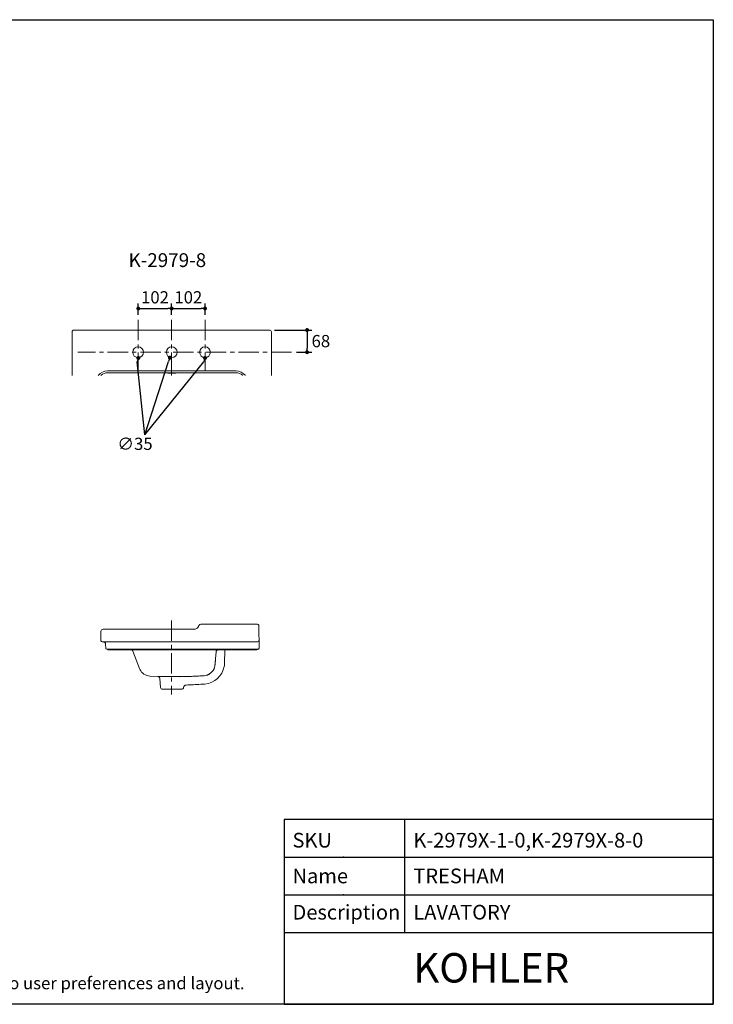
# Model space of a CAD drawing. Units: inches. Extents: x 72 to 15650, y -1894 to 1119.
# Drawn here: x 13529 to 15650, y -1894 to 1119 of the extents above; entities that cross this region are included whole.
import ezdxf

# ---------------------------------------------------------------- set-up
doc = ezdxf.new("R2010")
doc.units = ezdxf.units.IN
doc.header["$LTSCALE"] = 5
doc.header["$MEASUREMENT"] = 0
doc.linetypes.add('CENTER', pattern=[2, 1.25, -0.25, 0.25, -0.25])
doc.layers.add('Center line', color=4, linetype='CENTER', lineweight=15)
doc.layers.add('Text', color=7, linetype='Continuous')
doc.layers.add('Title box', color=7, linetype='Continuous')
doc.styles.get("Standard").update_dxf_attribs({"font": 'helr45w_0.ttf'})
doc.dimstyles.get("Standard").update_dxf_attribs({"dimscale": 15, "dimtxt": 2.5, "dimasz": 0.8, "dimexe": 1, "dimexo": 1, "dimgap": 1, "dimtad": 2, "dimtih": 1, "dimtoh": 1, "dimdec": 0, "dimzin": 0, "dimdsep": 46, "dimtxsty": 'Standard', "dimblk": 'DOT', "dimcen": 2, "dimclrd": 1, "dimclre": 1, "dimclrt": 1, "dimadec": 0, "dimazin": 0, "dimtfac": 1, "dimtdec": 0, "dimtofl": 0, "dimtmove": 0, "dimatfit": 3, "dimfxl": 1, "dimtolj": 1, "dimtzin": 0, "dimarcsym": 0})

# ---------------------------------------------------------------- blocks, each defined once
blk = doc.blocks.new('_Dot')
at = {"color": 0, "linetype": 'ByBlock', "lineweight": -2}
blk.add_line((-0.5, 0), (-1, 0), dxfattribs=at)
at = {"color": 0, "linetype": 'ByBlock', "const_width": 0.5}
blk.add_lwpolyline([(-0.25, 0, 1), (0.25, 0, 1)], format="xyb", close=True, dxfattribs=at)
blk = doc.blocks.new('*D15')
at = {"color": 1, "lineweight": -2, "transparency": 16777216}
for p, q in [((14307.9, 169.6), (14423, 169.6)), ((14408, 157.6), (14408, 113.7)), ((14375.5, 101.7), (14423, 101.7))]:
    blk.add_line(p, q, dxfattribs=at)
at = {"layer": 'Defpoints', "color": 0, "transparency": 16777216}
for p in [(14292.9, 169.6), (14360.5, 101.7), (14408, 101.7)]:
    blk.add_point(p, dxfattribs=at)
at = {"color": 1, "lineweight": -2, "transparency": 16777216, "xscale": 12, "yscale": 12, "zscale": 12}
for p, rotation in [((14408, 169.6), 90), ((14408, 101.7), 270)]:
    blk.add_blockref('_Dot', p, dxfattribs=dict(at, rotation=rotation))
at = {"color": 1, "transparency": 16777216, "insert": (14450.1, 135.7), "char_height": 37.5, "attachment_point": 5}
blk.add_mtext('\\A1;68', dxfattribs=at)
blk = doc.blocks.new('*D16')
at = {"color": 1, "lineweight": -2, "transparency": 16777216}
for p, q in [((13891.8, 215.7), (13891.8, 250.5)), ((13993.8, 215.7), (13993.8, 250.5)), ((13903.8, 235.5), (13981.8, 235.5))]:
    blk.add_line(p, q, dxfattribs=at)
at = {"layer": 'Defpoints', "color": 0, "transparency": 16777216}
for p in [(13993.8, 235.5), (13891.8, 200.7), (13993.8, 200.7)]:
    blk.add_point(p, dxfattribs=at)
at = {"color": 1, "lineweight": -2, "transparency": 16777216, "xscale": 12, "yscale": 12, "zscale": 12, "rotation": 180}
blk.add_blockref('_Dot', (13891.8, 235.5), dxfattribs=at)
at = {"color": 1, "lineweight": -2, "transparency": 16777216, "xscale": 12, "yscale": 12, "zscale": 12}
blk.add_blockref('_Dot', (13993.8, 235.5), dxfattribs=at)
at = {"color": 1, "transparency": 16777216, "insert": (13942.8, 269.7), "char_height": 37.5, "attachment_point": 5}
blk.add_mtext('\\A1;102', dxfattribs=at)
blk = doc.blocks.new('*D17')
at = {"color": 1, "lineweight": -2, "transparency": 16777216}
for p, q in [((13993.8, 215.7), (13993.8, 250.5)), ((14095.8, 215.7), (14095.8, 250.5)), ((14005.8, 235.5), (14083.8, 235.5))]:
    blk.add_line(p, q, dxfattribs=at)
at = {"layer": 'Defpoints', "color": 0, "transparency": 16777216}
for p in [(14095.8, 235.5), (13993.8, 200.7), (14095.8, 200.7)]:
    blk.add_point(p, dxfattribs=at)
at = {"color": 1, "lineweight": -2, "transparency": 16777216, "xscale": 12, "yscale": 12, "zscale": 12, "rotation": 180}
blk.add_blockref('_Dot', (13993.8, 235.5), dxfattribs=at)
at = {"color": 1, "lineweight": -2, "transparency": 16777216, "xscale": 12, "yscale": 12, "zscale": 12}
blk.add_blockref('_Dot', (14095.8, 235.5), dxfattribs=at)
at = {"color": 1, "transparency": 16777216, "insert": (14044.8, 269.7), "char_height": 37.5, "attachment_point": 5}
blk.add_mtext('\\A1;102', dxfattribs=at)

msp = doc.modelspace()

# ---------------------------------------------------------------- linework, layer by layer
at = {"color": 1}
for q in [(13888.2, 72.7), (13984.6, 73.6), (14092, 72.7)]:
    msp.add_line((13911.5, -150.6), q, dxfattribs=at)
at = {"lineweight": 18}
for points in [[(13695.3, 169.6), (14292.9, 169.6)], [(13798.4, 44.7), (14189.8, 44.7)], [(13798.4, 38.7), (14189.8, 38.7)], [(13982.1, 37.7), (13982.1, 38)], [(13982.1, 38), (14006.1, 38)], [(14006.1, 37.7), (13982.1, 37.7)], [(13993.6, 44), (13993.6, 30.5)], [(14006.1, 38), (14006.1, 37.7)], [(13777.1, -778.5), (13777.5, -752.5)], [(13784, -746.1), (14061.8, -746.1)], [(14069.7, -744.1), (14069.5, -744.1)], [(14069.7, -744.1), (14069.8, -744)], [(14083.4, -730), (14083.4, -730)], [(14254.5, -730), (14083.4, -730)], [(14261, -803.9), (14260.9, -736.4)], [(13783.5, -784.8), (14254.8, -784.8)], [(13791.5, -784.8), (14254.9, -784.8)], [(13791.7, -791.1), (13792, -803.9)], [(13795.1, -806.9), (14258, -806.9)], [(13908.6, -808.5), (13799.3, -808.5)], [(14253.8, -808.5), (13799.3, -808.5)], [(14253.8, -808.5), (13799.3, -808.5)], [(13799.3, -808.5), (14253.8, -808.5)], [(13799.3, -808.5), (14253.8, -808.5)], [(13906.7, -808.5), (13799.3, -808.5)], [(13800.4, -808.5), (14252.4, -808.5)], [(13800.7, -808.5), (14252.1, -808.5)], [(14252.4, -808.5), (13800.7, -808.5)], [(14252.1, -808.5), (13800.9, -808.5)], [(13800.9, -808.5), (14252.1, -808.5)], [(14251.9, -808.5), (13801.2, -808.5)], [(14251.6, -808.5), (13801.2, -808.5)], [(14251.9, -808.5), (13801.5, -808.5)], [(14251.3, -808.5), (13801.5, -808.5)], [(13801.8, -808.5), (14251, -808.5)], [(13801.8, -808.5), (14251.3, -808.5)], [(14251, -808.5), (13802.1, -808.5)], [(14250.6, -808.5), (13802.1, -808.5)], [(13802.4, -808.5), (14250.6, -808.5)], [(13802.4, -808.5), (14250.3, -808.5)], [(13802.8, -808.5), (14250.3, -808.5)], [(13802.8, -808.5), (14249.9, -808.5)], [(13803.1, -808.5), (14249.6, -808.5)], [(14249.9, -808.5), (13803.1, -808.5)], [(13803.5, -808.5), (14249.6, -808.5)], [(13803.5, -808.5), (14249.2, -808.5)], [(13803.8, -808.5), (14249.2, -808.5)], [(13803.8, -808.5), (14248.9, -808.5)], [(13804.2, -808.5), (14248.9, -808.5)], [(13804.2, -808.5), (14248.5, -808.5)], [(14248.1, -808.5), (13804.6, -808.5)], [(14248.5, -808.5), (13804.6, -808.5)], [(13875, -812.7), (13895.7, -866.1)], [(13914.4, -808.5), (14253.8, -808.5), (13912.5, -808.5)], [(13916.4, -808.5), (14253.8, -808.5)], [(13918.4, -808.5), (14253.8, -808.5)], [(14002.7, -808.5), (14253.8, -808.5)], [(14087.2, -808.5), (14253.8, -808.5)], [(14089.1, -808.5), (14253.8, -808.5)], [(14091, -808.5), (14253.8, -808.5)], [(14092.8, -808.5), (14253.8, -808.5)], [(14094.7, -808.5), (14253.8, -808.5)], [(14096.5, -808.5), (14253.8, -808.5)], [(14098.4, -808.5), (14253.8, -808.5)], [(14100.2, -808.5), (14253.8, -808.5)], [(14102, -808.5), (14253.8, -808.5)], [(14103.8, -808.5), (14253.8, -808.5)], [(14132.8, -809.6), (14133, -809.5), (14133.5, -809.2)], [(14133.3, -809.3), (14133.8, -809.1)], [(14135.5, -808.5), (14135.4, -808.5)], [(14144.2, -808.5), (14253.8, -808.5)], [(14145.2, -808.5), (14253.8, -808.5)], [(14146.1, -808.5), (14253.8, -808.5)], [(14147.1, -808.5), (14253.8, -808.5)], [(14148, -808.5), (14253.8, -808.5)], [(14148.9, -808.5), (14253.8, -808.5)], [(14149.8, -808.5), (14253.8, -808.5)], [(14150.7, -808.5), (14253.8, -808.5)], [(14151.6, -808.5), (14253.8, -808.5)], [(14152.4, -808.5), (14253.8, -808.5)], [(14153.2, -808.5), (14253.8, -808.5)], [(14154, -808.5), (14253.8, -808.5)], [(14154.8, -808.5), (14253.8, -808.5)], [(14155.5, -808.5), (14253.8, -808.5)], [(14156.2, -808.5), (14253.8, -808.5)], [(14156.4, -808.5), (14253.8, -808.5)], [(14156.9, -808.5), (14253.8, -808.5)], [(14157.6, -808.5), (14253.8, -808.5)], [(14158, -808.5), (14218, -808.5)], [(14158.2, -808.5), (14253.8, -808.5)], [(14158.6, -808.5), (14218, -808.5)], [(14158.8, -808.5), (14253.8, -808.5)], [(14159.3, -808.5), (14218, -808.5)], [(14159.3, -808.5), (14253.8, -808.5)], [(14159.8, -808.5), (14253.8, -808.5)], [(14159.9, -808.5), (14218, -808.5)], [(14160.3, -808.5), (14253.8, -808.5)], [(14160.5, -808.5), (14218, -808.5)], [(14160.7, -808.5), (14253.8, -808.5)], [(14161.1, -808.5), (14218, -808.5)], [(14161.1, -808.5), (14253.8, -808.5)], [(14161.4, -808.5), (14253.8, -808.5)], [(14161.7, -808.5), (14218, -808.5)], [(14161.7, -808.5), (14253.8, -808.5)], [(14162, -808.5), (14253.8, -808.5)], [(14162.2, -808.5), (14253.8, -808.5)], [(14162.3, -808.5), (14218, -808.5)], [(14162.3, -808.5), (14253.8, -808.5)], [(14162.5, -808.5), (14253.8, -808.5)], [(14162.5, -808.5), (14253.8, -808.5)], [(14162.9, -808.5), (14218, -808.5)], [(14163.5, -808.5), (14218, -808.5)], [(14164.1, -808.5), (14218, -808.5)], [(14164.6, -808.5), (14218, -808.5)], [(14211.3, -808.5), (14253.8, -808.5)], [(14212.4, -808.5), (14253.8, -808.5)], [(14213.6, -808.5), (14253.8, -808.5)], [(14214.8, -808.5), (14253.8, -808.5)], [(14215.9, -808.5), (14253.8, -808.5)], [(14218, -808.5), (14216.7, -808.5)], [(14217.1, -808.5), (14253.8, -808.5)], [(14218.3, -808.5), (14253.8, -808.5)], [(14219.4, -808.5), (14253.8, -808.5)], [(14220.6, -808.5), (14253.8, -808.5)], [(14221.7, -808.5), (14253.8, -808.5)], [(14222.8, -808.5), (14253.8, -808.5)], [(14223.9, -808.5), (14253.8, -808.5)], [(14253.8, -808.5), (14225, -808.5)], [(14253.8, -808.5), (14226.1, -808.5)], [(14253.8, -808.5), (14227.1, -808.5)], [(14253.8, -808.5), (14228.1, -808.5)], [(14253.8, -808.5), (14229.1, -808.5)], [(14253.8, -808.5), (14230, -808.5)], [(14253.8, -808.5), (14230.9, -808.5)], [(14253.8, -808.5), (14231.8, -808.5)], [(14253.8, -808.5), (14232.7, -808.5)], [(14253.8, -808.5), (14233.5, -808.5)], [(14253.8, -808.5), (14234.2, -808.5)], [(14253.8, -808.5), (14234.9, -808.5)], [(14253.8, -808.5), (14235.6, -808.5)], [(14236.8, -808.5), (14253.8, -808.5)], [(14130.1, -813.9), (14130.2, -813.5)], [(14123.9, -866), (14123.3, -867.2)], [(14123.9, -865.8), (14124.4, -864.6)], [(13927.2, -889.5), (13951.2, -890.5)], [(13951.2, -890.5), (13955.9, -890.7)], [(13957.4, -896.4), (13959.8, -923.8)], [(14026.5, -891), (14018.9, -891.1)], [(14026.5, -891), (14018.9, -891.1)], [(14026.5, -891), (14054, -890.2)], [(14063.7, -889.7), (14059, -889.9), (14050.6, -890.3)], [(14073.3, -889.2), (14067.3, -889.6)], [(14075.6, -889.1), (14082.8, -888.7)], [(14093.6, -888), (14083.9, -888.6)], [(14093.4, -888), (14092.2, -888.1)], [(14107.1, -884.2), (14105.8, -884.8)], [(14107.1, -884.2), (14108.3, -883.6)], [(13966.2, -929.6), (14023.8, -929.6)], [(14030.2, -923.8), (14030.2, -923.6)]]:
    msp.add_lwpolyline(points, dxfattribs=at)
for points, knots in [([(13695.3, 169.6), (13695.3, 169.6), (13695.1, 169.6), (13695.1, 169.6), (13692, 169.5), (13689.4, 167), (13689.3, 163.8), (13689.3, 163.8), (13689.3, 163.6), (13689.3, 163.6)], [0, 0, 0, 0, 1, 1, 1, 2, 2, 2, 3, 3, 3, 3]), ([(14292.9, 169.6), (14292.9, 169.6), (14293.1, 169.6), (14293.1, 169.6), (14296.2, 169.5), (14298.8, 167), (14298.9, 163.8), (14298.9, 163.8), (14298.9, 163.6), (14298.9, 163.6)], [0, 0, 0, 0, 1, 1, 1, 2, 2, 2, 3, 3, 3, 3]), ([(13907.7, 101.7), (13907.7, 110.8), (13900.3, 118.2), (13891.2, 118.2), (13882.1, 118.2), (13874.7, 110.8), (13874.7, 101.7), (13874.7, 92.6), (13882.1, 85.2), (13891.2, 85.2), (13900.3, 85.2), (13907.7, 92.6), (13907.7, 101.7)], [0, 0, 0, 0, 1, 1, 1, 2, 2, 2, 3, 3, 3, 4, 4, 4, 4]), ([(14010.6, 101.7), (14010.6, 110.8), (14003.2, 118.2), (13994.1, 118.2), (13985, 118.2), (13977.6, 110.8), (13977.6, 101.7), (13977.6, 92.6), (13985, 85.2), (13994.1, 85.2), (14003.2, 85.2), (14010.6, 92.6), (14010.6, 101.7)], [0, 0, 0, 0, 1, 1, 1, 2, 2, 2, 3, 3, 3, 4, 4, 4, 4]), ([(14112.3, 101.7), (14112.3, 110.8), (14104.9, 118.2), (14095.8, 118.2), (14086.7, 118.2), (14079.3, 110.8), (14079.3, 101.7), (14079.3, 92.6), (14086.7, 85.2), (14095.8, 85.2), (14104.9, 85.2), (14112.3, 92.6), (14112.3, 101.7)], [0, 0, 0, 0, 1, 1, 1, 2, 2, 2, 3, 3, 3, 4, 4, 4, 4]), ([(13798.4, 44.7), (13798.4, 44.7), (13797.5, 44.7), (13797.5, 44.7), (13786.8, 44.4), (13776.5, 39.5), (13769.9, 31.1), (13769.9, 31.1), (13769.5, 30.5), (13769.5, 30.5)], [0, 0, 0, 0, 1, 1, 1, 2, 2, 2, 3, 3, 3, 3]), ([(13798.4, 38.7), (13798.4, 38.7), (13797.6, 38.7), (13797.6, 38.7), (13790.3, 38.6), (13783.3, 35.9), (13777.8, 31), (13777.8, 31), (13777.3, 30.5), (13777.3, 30.5)], [0, 0, 0, 0, 1, 1, 1, 2, 2, 2, 3, 3, 3, 3]), ([(14189.8, 44.7), (14189.8, 44.7), (14190.7, 44.7), (14190.7, 44.7), (14201.4, 44.4), (14211.6, 39.5), (14218.3, 31.1), (14218.3, 31.1), (14218.7, 30.5), (14218.7, 30.5)], [0, 0, 0, 0, 1, 1, 1, 2, 2, 2, 3, 3, 3, 3]), ([(14189.8, 38.7), (14189.8, 38.7), (14190.6, 38.7), (14190.6, 38.7), (14197.9, 38.6), (14204.9, 35.9), (14210.4, 31), (14210.4, 31), (14210.9, 30.5), (14210.9, 30.5)], [0, 0, 0, 0, 1, 1, 1, 2, 2, 2, 3, 3, 3, 3]), ([(14154.7, -859.8), (14155.3, -856.1), (14155.8, -852.5), (14155.8, -848.8), (14155.8, -848.8), (14156.4, -810.5), (14156.4, -810.5), (14156.4, -810.5), (14156.4, -808.5), (14156.4, -808.5)], [0, 0, 0, 0, 1, 1, 1, 2, 2, 2, 3, 3, 3, 3]), ([(14125.8, -859.4), (14126.2, -857.5), (14126.4, -855.5), (14126.5, -853.6), (14126.5, -853.6), (14128, -836.9), (14128, -836.9), (14128, -836.9), (14128.2, -834.9), (14128.2, -834.9)], [0, 0, 0, 0, 1, 1, 1, 2, 2, 2, 3, 3, 3, 3]), ([(14037.7, -916.6), (14052.7, -915.9), (14067.7, -915.3), (14082.7, -914.5), (14086.8, -914.3), (14090.9, -913.9), (14095, -913.7)], [0, 0, 0, 0, 1, 1, 1, 2, 2, 2, 2])]:
    msp.add_open_spline(points, degree=3, knots=knots, dxfattribs=at)
for points in [[(13689.3, 30.5), (13689.3, 123.8), (13689.3, 163.6), (13689.3, 163.6)], [(13783.9, -746.1), (13780.4, -746.1), (13777.6, -748.9), (13777.5, -752.5)], [(14061.8, -746.1), (14064.7, -746.1), (14067.4, -745.4), (14069.7, -744.1)], [(14069.7, -744.1), (14071.2, -743.2), (14072.5, -742.1), (14073.6, -741)], [(14073.6, -741), (14075.4, -739), (14076.7, -736.6), (14077.3, -734.2)], [(14083.4, -730), (14080.6, -730), (14078.3, -731.7), (14077.3, -734.2)], [(14258.5, -731.4), (14257.3, -730.5), (14255.9, -730), (14254.5, -730)], [(14259.4, -732.3), (14259.1, -732), (14258.8, -731.7), (14258.5, -731.4)], [(14260.9, -736.4), (14260.9, -734.4), (14260, -732.6), (14258.5, -731.4)], [(14260.3, -733.7), (14260, -733.1), (14259.7, -732.6), (14259.4, -732.3)], [(13777, -778.5), (13777.1, -782), (13779.9, -784.8), (13783.4, -784.8)], [(14254.9, -784.8), (14258.4, -784.8), (14261.2, -782), (14261.3, -778.5)], [(13787.2, -785.1), (13786.5, -784.9), (13785.9, -784.8), (13785.3, -784.8)], [(13789.8, -786.6), (13789, -785.9), (13788.1, -785.3), (13787.2, -785.1)], [(13791.7, -791.1), (13791.7, -789.2), (13790.8, -787.5), (13789.5, -786.4)], [(13792, -803.9), (13792, -805.6), (13793.4, -806.9), (13795.1, -806.9)], [(13797.2, -807.3), (13796.7, -807), (13796.3, -806.9), (13795.8, -806.9)], [(13798, -807.8), (13797.7, -807.6), (13797.5, -807.4), (13797.2, -807.3)], [(13798, -807.8), (13798.3, -808.3), (13798.8, -808.5), (13799.3, -808.5)], [(13870.5, -808.7), (13870.1, -808.6), (13869.7, -808.5), (13869.3, -808.5)], [(13871.7, -809.1), (13871.2, -808.9), (13870.7, -808.7), (13870.1, -808.6)], [(13871.3, -808.9), (13871.8, -809.2), (13872.3, -809.4), (13872.7, -809.7)], [(13872.5, -809.5), (13873.1, -810), (13873.7, -810.6), (13874.2, -811.2)], [(13874.4, -811.5), (13874.2, -811.3), (13874.1, -811.1), (13874, -810.9)], [(13875, -812.7), (13874.8, -812.3), (13874.6, -811.8), (13874.4, -811.5)], [(14130.6, -812.2), (14130.4, -812.7), (14130.3, -813.2), (14130.2, -813.6)], [(14132.8, -809.6), (14131.9, -810.2), (14131.2, -811), (14130.8, -811.9)], [(14134.6, -808.7), (14134.3, -808.8), (14134, -809), (14133.7, -809.1)], [(14136.5, -808.5), (14135.8, -808.5), (14135.2, -808.6), (14134.6, -808.7)], [(14253.8, -808.5), (14254.3, -808.5), (14254.8, -808.2), (14255.1, -807.8)], [(14256, -807.2), (14255.6, -807.3), (14255.4, -807.6), (14255.1, -807.8)], [(14257.3, -806.9), (14256.8, -806.9), (14256.4, -807), (14256, -807.2)], [(14258, -806.9), (14259.1, -806.9), (14260, -806.3), (14260.6, -805.5)], [(14260.6, -805.5), (14260.9, -805), (14261, -804.4), (14261, -803.9)], [(14126.3, -856.1), (14127.7, -841), (14129, -826), (14130.1, -813.9)], [(13895.7, -866.1), (13897.7, -871.5), (13900.8, -876.1), (13904.5, -879.6)], [(14095, -913.7), (14125.2, -911.1), (14149, -888.7), (14154.7, -859.8)], [(14107.8, -883.8), (14115, -880), (14120.3, -874), (14123.3, -867.2)], [(14124.2, -865.1), (14124.9, -863.2), (14125.5, -861.2), (14125.8, -859.4)], [(13904.5, -879.6), (13906, -881.1), (13907.6, -882.4), (13909.1, -883.4)], [(13909.1, -883.4), (13914.8, -887.2), (13921.1, -889.2), (13927.2, -889.5)], [(13955.3, -892.2), (13954.1, -891.2), (13952.7, -890.6), (13951.2, -890.5)], [(13957.4, -896.4), (13957.3, -894.7), (13956.5, -893.3), (13955.3, -892.2)], [(14025, -891), (14001.9, -890.9), (13978.9, -891.2), (13955.9, -890.7)], [(14059, -890), (14061.7, -889.8), (14064.5, -889.7), (14067.3, -889.6)], [(14075.6, -889.1), (14072.8, -889.3), (14070, -889.4), (14067.3, -889.6)], [(14083.9, -888.6), (14081.1, -888.8), (14078.3, -889), (14075.6, -889.1)], [(14093.6, -888), (14098, -887.7), (14102.2, -886.5), (14105.8, -884.8)], [(13959.8, -923.8), (13960.1, -927.1), (13962.9, -929.6), (13966.2, -929.6)], [(14023.8, -929.6), (14027.1, -929.6), (14029.9, -927.1), (14030.2, -923.8)], [(14032.6, -918.7), (14031.2, -920), (14030.4, -921.8), (14030.2, -923.6)], [(14037.7, -916.6), (14035.7, -916.6), (14033.9, -917.4), (14032.6, -918.7)]]:
    msp.add_open_spline(points, degree=3, dxfattribs=at)
at = {"lineweight": 9}
msp.add_open_spline([(14298.9, 30.5), (14298.9, 123.8), (14298.9, 163.6), (14298.9, 163.6)], degree=3, dxfattribs=at)
at = {"lineweight": 0}
for points in [[(13907.7, 101.7), (13907.7, 110.8), (13900.3, 118.2), (13891.2, 118.2), (13882.1, 118.2), (13874.7, 110.8), (13874.7, 101.7), (13874.7, 92.6), (13882.1, 85.2), (13891.2, 85.2), (13900.3, 85.2), (13907.7, 92.6), (13907.7, 101.7)], [(14010.6, 101.7), (14010.6, 110.8), (14003.2, 118.2), (13994.1, 118.2), (13985, 118.2), (13977.6, 110.8), (13977.6, 101.7), (13977.6, 92.6), (13985, 85.2), (13994.1, 85.2), (14003.2, 85.2), (14010.6, 92.6), (14010.6, 101.7)], [(14112.3, 101.7), (14112.3, 110.8), (14104.9, 118.2), (14095.8, 118.2), (14086.7, 118.2), (14079.3, 110.8), (14079.3, 101.7), (14079.3, 92.6), (14086.7, 85.2), (14095.8, 85.2), (14104.9, 85.2), (14112.3, 92.6), (14112.3, 101.7)]]:
    msp.add_open_spline(points, degree=3, knots=[0, 0, 0, 0, 1, 1, 1, 2, 2, 2, 3, 3, 3, 4, 4, 4, 4], dxfattribs=at)
at = {"layer": 'Center line', "ltscale": 10}
msp.add_line((14360.5, 101.7), (13707.3, 101.7), dxfattribs=at)
for points in [[(13891.8, 200.7), (13891.8, 44)], [(13993.8, 200.7), (13993.8, 44)], [(14095.8, 200.7), (14095.8, 44)], [(13993.8, -718.8), (13993.8, -946)]]:
    msp.add_lwpolyline(points, dxfattribs=at)
at = {"layer": 'Title box'}
for p, q in [((14707.1, -1673.7), (14707.1, -1328.3)), ((14337.5, -1443.4), (15650.4, -1443.4)), ((14337.5, -1558.5), (15650.4, -1558.5)), ((14337.5, -1673.7), (15650.4, -1673.7))]:
    msp.add_line(p, q, dxfattribs=at)
for points in [[(11407.6, -1893.5), (11407.6, 1119.1), (15650.4, 1119.1), (15650.4, -1893.5)], [(14337.5, -1893.5), (15650.4, -1893.5), (15650.4, -1328.3), (14337.5, -1328.3)]]:
    msp.add_lwpolyline(points, close=True, dxfattribs=at)
for p in [(14519.5, -1443.4), (14519.5, -1558.5)]:
    msp.add_point(p, dxfattribs=at)

# ---------------------------------------------------------------- block references
at = {"color": 1, "xscale": 12, "yscale": 12, "zscale": 12, "rotation": 71.95559846057806}
for p in [(13891.9, 84.1), (13988.3, 85), (14095.8, 84.1)]:
    msp.add_blockref('_Dot', p, dxfattribs=at)

# ---------------------------------------------------------------- texts
at = {"color": 1, "insert": (13881.6, -178.6), "char_height": 37.5, "attachment_point": 5}
msp.add_mtext('\\A1;∅35', dxfattribs=at)
at = {"insert": (11713.8, -1810), "char_height": 37.5, "width": 2536.312, "attachment_point": 1}
msp.add_mtext('* The recommended dimension for installation can be adjusted according to user preferences and layout.\\P', dxfattribs=at)
at = {"layer": 'Text', "insert": (13862, 362.3), "char_height": 42.266, "attachment_point": 7}
msp.add_mtext('{\\fHelvetica|b1|i0|c222|p34;K-2979-8}', dxfattribs=at)
at = {"layer": 'Title box', "attachment_point": 7}
for s, insert, char_height in [('{\\fHelvetica|b1|i0|c0|p34;SKU}', (14363.4, -1413.9), 45), ('{\\fHelvetica|b1|i0|c0|p34;K-2979X-1-0,K-2979X-8-0}', (14732.9, -1413.9), 45), ('{\\fHelvetica|b1|i0|c0|p34;Name}', (14363.4, -1523.2), 45), ('{\\fHelvetica|b1|i0|c0|p34;TRESHAM}', (14732.9, -1523.2), 45), ('{\\fHelvetica|b1|i0|c0|p34;Description}', (14363.4, -1634.2), 45), ('{\\fHelvetica|b1|i0|c0|p34;LAVATORY}', (14732.9, -1634.2), 45), ('{\\fHelvetica|b1|i0|c0|p34;KOHLER}', (14732.9, -1826.9), 90)]:
    msp.add_mtext(s, dxfattribs=dict(at, insert=insert, char_height=char_height))

# ---------------------------------------------------------------- dimensions: what is measured, and where the dimension line sits
for base, p1, p2, picture, middle in [((13993.8, 235.5), (13891.8, 200.7), (13993.8, 200.7), '*D16', (13942.8, 235.5)), ((14095.8, 235.5), (13993.8, 200.7), (14095.8, 200.7), '*D17', (14044.8, 235.5))]:
    dim = msp.add_linear_dim(base=base, p1=p1, p2=p2, dimstyle='Standard')
    dim.commit()
    dim.dimension.update_dxf_attribs({"geometry": picture, "text_midpoint": middle, "dimtype": 160})
dim = msp.add_linear_dim(base=(14408, 101.7), p1=(14292.9, 169.6), p2=(14360.5, 101.7), angle=90, dimstyle='Standard')
dim.commit()
dim.dimension.update_dxf_attribs({"geometry": '*D15', "text_midpoint": (14408, 135.7), "dimtype": 160})

doc.saveas('drawing.dxf')
